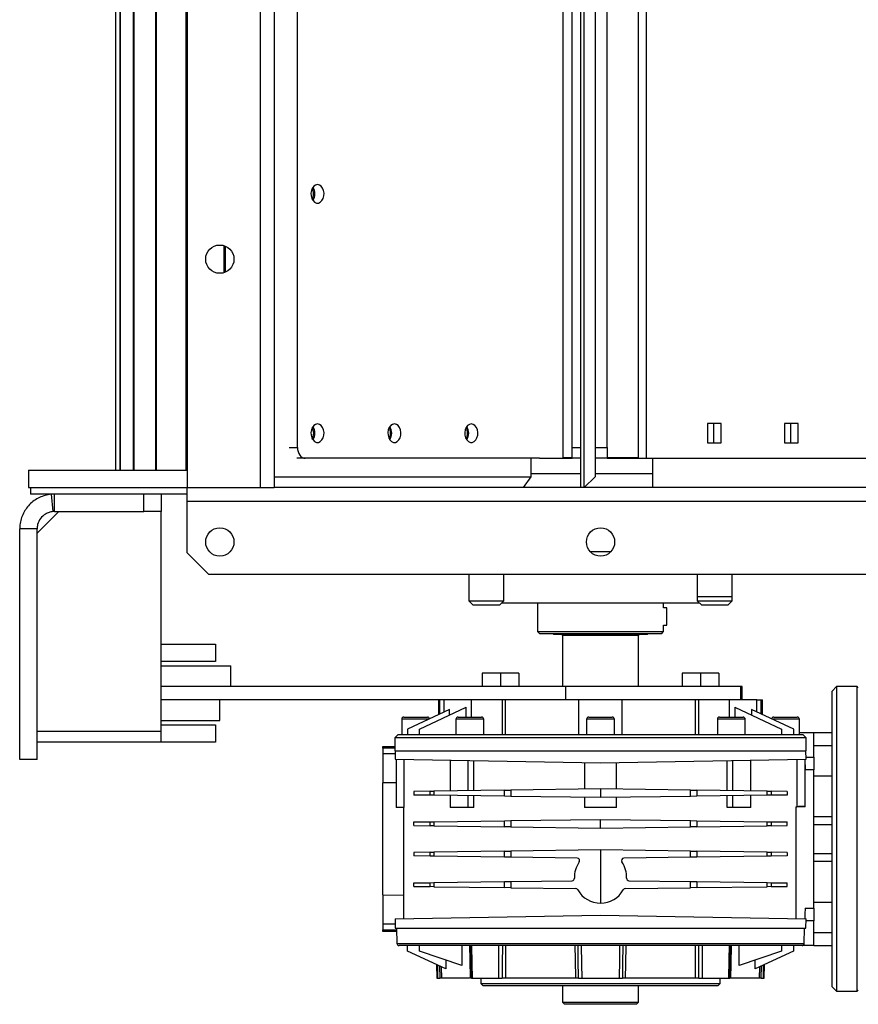
# Model space of a CAD drawing. Units: millimetres. Extents: x -1230 to 2379, y -1215 to 1383.
# Drawn here: x -182 to 204, y 465 to 918 of the extents above; entities that cross this region are included whole.
import ezdxf

# ---------------------------------------------------------------- set-up
doc = ezdxf.new("R2010")
doc.units = ezdxf.units.MM

msp = doc.modelspace()

# ---------------------------------------------------------------- linework, layer by layer
at = {"color": 7, "linetype": 'Continuous', "lineweight": 25}
for p, q in [((-104.73, 1302.96), (-104.73, 702.96)), ((-71.13, 1302.96), (-71.13, 702.96)), ((-64.73, 1302.96), (-64.73, 702.96)), ((76.27, 702.96), (76.27, 1302.96)), ((77.77, 702.96), (77.77, 1302.96)), ((-137.72, 1294.96), (-137.72, 710.96)), ((-137.71, 1294.96), (-137.71, 710.96)), ((-135.68, 1294.96), (-135.68, 710.96)), ((-135.56, 1294.96), (-135.56, 710.96)), ((-129.53, 1294.96), (-129.53, 710.96)), ((-129.3, 1294.96), (-129.3, 710.96)), ((-119.37, 1294.96), (-119.37, 710.96)), ((-119.03, 1294.96), (-119.03, 710.96)), ((-105.39, 1294.96), (-105.39, 710.96)), ((-104.94, 1294.96), (-104.94, 710.96)), ((82.77, 1297.96), (82.77, 707.96)), ((67.95, 1289.46), (67.95, 716.46)), ((102.6, 1289.46), (102.6, 716.46)), ((106.31, 1289.46), (106.31, 716.46)), ((-54.03, 721.46), (-54.03, 1284.46)), ((72.27, 721.46), (72.27, 1284.46)), ((88.27, 721.46), (88.27, 1284.46)), ((-87.85, 814.18), (-87.85, 801.74)), ((-87.3, 813.99), (-87.3, 801.93)), ((134.42, 732.46), (134.42, 723.46)), ((140.78, 732.46), (134.42, 732.46)), ((137.24, 732.46), (137.24, 723.46)), ((140.78, 732.43), (140.43, 732.46)), ((140.78, 723.46), (140.78, 732.46)), ((169.77, 732.46), (169.77, 723.46)), ((176.14, 732.46), (169.77, 732.46)), ((172.6, 732.46), (172.6, 723.46)), ((176.14, 732.43), (175.78, 732.46)), ((176.14, 723.46), (176.14, 732.46)), ((-57.92, 721.46), (-54.03, 721.46)), ((72.27, 721.46), (76.27, 721.46)), ((72.27, 716.46), (72.27, 721.46)), ((82.77, 721.46), (88.27, 721.46)), ((88.27, 721.46), (88.27, 716.46)), ((134.42, 723.46), (140.78, 723.46)), ((140.43, 723.46), (140.78, 723.49)), ((169.77, 723.46), (176.14, 723.46)), ((175.78, 723.46), (176.14, 723.49)), ((-50.49, 716.46), (-54.38, 716.46)), ((57.24, 716.46), (-50.49, 716.46)), ((53.28, 716.46), (53.28, 707.96)), ((57.24, 716.46), (72.27, 716.46)), ((67.95, 716.76), (72.27, 716.76)), ((76.27, 716.46), (72.27, 716.46)), ((88.27, 716.46), (82.77, 716.46)), ((88.27, 716.76), (102.6, 716.76)), ((88.27, 716.46), (106.31, 716.46)), ((106.31, 716.46), (213.97, 716.46)), ((109.14, 716.46), (109.14, 702.96)), ((-177.73, 710.96), (-177.73, 702.96)), ((-177.73, 710.96), (-104.73, 710.96)), ((-64.73, 707.96), (53.28, 707.96)), ((53.28, 707.96), (49.74, 702.96)), ((53.28, 709.46), (76.27, 709.46)), ((53.28, 709.46), (56.87, 709.46)), ((56.87, 709.46), (76.27, 709.46)), ((82.77, 707.96), (77.77, 702.96)), ((82.77, 709.46), (109.14, 709.46)), ((-177.73, 702.96), (-104.73, 702.96)), ((-176.73, 702.96), (-176.73, 699.96)), ((-104.73, 702.96), (-71.13, 702.96)), ((-104.73, 696.56), (-104.73, 702.96)), ((-71.13, 702.96), (-64.73, 702.96)), ((235.27, 702.96), (-64.73, 702.96)), ((-165.73, 699.96), (-176.73, 699.96)), ((-165.73, 699.96), (-167.28, 699.89)), ((-167.28, 699.89), (-166.5, 691.92)), ((-165.73, 691.96), (-165.73, 699.96)), ((-134.59, 699.96), (-165.73, 699.96)), ((-104.73, 699.96), (-134.59, 699.96)), ((-124.73, 691.96), (-124.73, 699.96)), ((-116.73, 699.96), (-116.73, 691.96)), ((-104.73, 672.96), (-104.73, 696.56)), ((275.27, 696.56), (-104.73, 696.56)), ((-163.73, 691.96), (-173.73, 681.96)), ((-165.73, 691.96), (-166.5, 691.92)), ((-165.73, 691.96), (-124.73, 691.96)), ((-116.73, 691.96), (-124.73, 691.96)), ((-116.73, 590.96), (-116.73, 691.96)), ((-173.73, 683.96), (-181.73, 683.96)), ((-181.73, 577.96), (-181.73, 683.96)), ((-173.73, 577.96), (-173.73, 683.96)), ((-104.73, 672.96), (-94.73, 662.96)), ((80.49, 673.56), (90.06, 673.56)), ((265.27, 662.96), (-94.73, 662.96)), ((24.77, 662.96), (24.77, 650.96)), ((40.77, 650.96), (40.77, 662.96)), ((129.77, 662.96), (129.77, 652.96)), ((129.77, 662.96), (129.77, 650.96)), ((145.77, 652.96), (145.77, 662.96)), ((145.77, 650.96), (145.77, 662.96)), ((129.77, 652.96), (130.25, 652.96)), ((130.25, 652.96), (145.77, 652.96)), ((24.77, 650.96), (26.77, 648.96)), ((24.77, 650.96), (40.77, 650.96)), ((38.77, 648.96), (26.77, 648.96)), ((38.77, 648.96), (40.77, 650.96)), ((39.77, 649.96), (130.77, 649.96)), ((56.32, 649.96), (56.32, 636.75)), ((114.23, 647.76), (114.23, 649.96)), ((115.71, 647.76), (114.23, 647.76)), ((115.71, 639.76), (115.71, 647.76)), ((129.77, 650.96), (131.77, 648.96)), ((129.77, 650.96), (145.77, 650.96)), ((143.77, 648.96), (131.77, 648.96)), ((143.77, 648.96), (145.77, 650.96)), ((114.23, 639.76), (115.71, 639.76)), ((114.23, 636.75), (114.23, 639.76)), ((56.32, 636.75), (57.3, 635.76)), ((56.32, 636.75), (114.23, 636.75)), ((85.27, 635.76), (57.3, 635.76)), ((63.47, 635.76), (63.77, 635.46)), ((85.27, 635.46), (63.77, 635.46)), ((67.77, 634.96), (67.77, 611.46)), ((85.27, 634.96), (67.77, 634.96)), ((113.24, 635.76), (85.27, 635.76)), ((106.77, 635.46), (85.27, 635.46)), ((102.77, 634.96), (85.27, 634.96)), ((102.77, 611.46), (102.77, 634.96)), ((106.77, 635.46), (107.07, 635.76)), ((113.24, 635.76), (114.23, 636.75)), ((-116.73, 630.96), (-91.73, 630.96)), ((-91.73, 630.96), (-91.73, 622.96)), ((-91.73, 622.96), (-116.73, 622.96)), ((-116.73, 620.96), (-84.73, 620.96)), ((-84.73, 611.46), (-84.73, 620.96)), ((30.91, 617.66), (30.91, 611.46)), ((39.31, 617.66), (30.91, 617.66)), ((39.31, 617.66), (39.31, 611.46)), ((47.71, 617.66), (39.31, 617.66)), ((47.71, 617.66), (47.71, 611.46)), ((122.83, 617.66), (122.83, 611.46)), ((131.23, 617.66), (122.83, 617.66)), ((131.23, 617.66), (131.23, 611.46)), ((139.63, 617.66), (131.23, 617.66)), ((139.63, 617.66), (139.63, 611.46)), ((69.27, 611.46), (-116.73, 611.46)), ((69.27, 605.46), (69.27, 611.46)), ((149.8, 611.46), (69.27, 611.46)), ((149.8, 605.46), (149.8, 611.46)), ((150.38, 611.46), (149.8, 611.46)), ((150.38, 605.46), (150.38, 611.46)), ((193.77, 611.46), (191.77, 609.46)), ((203.27, 611.46), (193.77, 611.46)), ((193.77, 611.46), (193.77, 471.46)), ((203.77, 610.96), (203.27, 611.46)), ((203.27, 471.46), (203.27, 611.46)), ((191.77, 473.46), (191.77, 609.46)), ((69.27, 605.46), (-116.73, 605.46)), ((-89.73, 595.96), (-89.73, 605.46)), ((2.07, 591.96), (23.53, 601.97)), ((10.77, 605.46), (10.77, 598.63)), ((11.45, 598.94), (11.45, 605.46)), ((13.46, 599.89), (13.46, 605.46)), ((23.53, 597.46), (23.53, 601.97)), ((26, 597.46), (26, 605.46)), ((40.14, 589.46), (40.14, 605.46)), ((41.57, 589.46), (41.57, 605.46)), ((149.8, 605.46), (69.27, 605.46)), ((75.27, 589.46), (75.27, 605.46)), ((95.27, 589.46), (95.27, 605.46)), ((128.98, 589.46), (128.98, 605.46)), ((130.4, 589.46), (130.4, 605.46)), ((144.55, 597.46), (144.55, 605.46)), ((147.02, 601.97), (147.02, 597.46)), ((147.02, 601.97), (168.47, 591.96)), ((150.38, 605.46), (149.8, 605.46)), ((157.08, 605.46), (150.38, 605.46)), ((157.08, 599.89), (157.08, 605.46)), ((157.08, 605.46), (159.1, 605.46)), ((159.1, 598.94), (159.1, 605.46)), ((159.1, 605.46), (159.77, 605.46)), ((159.77, 598.63), (159.77, 605.46)), ((-5.13, 597.46), (5.67, 597.46)), ((15.88, 601.01), (-3.53, 591.96)), ((15.88, 598.4), (15.88, 601.01)), ((19.77, 597.46), (30.57, 597.46)), ((79.87, 597.46), (90.67, 597.46)), ((139.98, 597.46), (150.78, 597.46)), ((154.66, 601.01), (154.66, 598.4)), ((174.07, 591.96), (154.66, 601.01)), ((164.87, 597.46), (175.67, 597.46)), ((-116.73, 595.96), (-89.73, 595.96)), ((-116.73, 593.96), (-91.73, 593.96)), ((-91.73, 593.96), (-91.73, 585.96)), ((-6.13, 596.46), (-6.13, 589.46)), ((6.12, 596.46), (-6.13, 596.46)), ((18.77, 596.46), (18.77, 589.46)), ((31.57, 596.46), (18.77, 596.46)), ((31.57, 589.46), (31.57, 596.46)), ((78.87, 596.46), (78.87, 589.46)), ((91.67, 596.46), (78.87, 596.46)), ((91.67, 589.46), (91.67, 596.46)), ((138.98, 596.46), (138.98, 589.46)), ((151.78, 596.46), (138.98, 596.46)), ((151.78, 589.46), (151.78, 596.46)), ((176.67, 596.46), (164.42, 596.46)), ((176.67, 589.46), (176.67, 596.46)), ((-173.73, 590.96), (-116.73, 590.96)), ((-116.73, 585.96), (-116.73, 590.96)), ((-7.73, 589.46), (-9.23, 587.96)), ((-7.73, 589.46), (178.27, 589.46)), ((-3.53, 591.96), (-3.53, 589.46)), ((2.07, 589.46), (2.07, 591.96)), ((168.47, 591.96), (168.47, 589.46)), ((174.07, 589.46), (174.07, 591.96)), ((176.67, 590.46), (183.27, 590.46)), ((183.27, 590.28), (176.67, 590.28)), ((179.77, 587.96), (178.27, 589.46)), ((183.27, 590.46), (191.77, 590.46)), ((183.27, 590.46), (183.27, 590.28)), ((183.27, 579.09), (183.27, 590.28)), ((-116.73, 585.96), (-173.73, 585.96)), ((-91.73, 585.96), (-116.73, 585.96)), ((-14.73, 583.96), (-9.23, 583.96)), ((-14.73, 583.24), (-14.73, 583.96)), ((-9.23, 587.96), (-9.23, 581.96)), ((179.77, 587.96), (-9.23, 587.96)), ((179.77, 581.96), (179.77, 587.96)), ((183.27, 584.46), (191.77, 584.46)), ((-14.73, 583.24), (-14.73, 580.66)), ((-9.23, 583.24), (-14.73, 583.24)), ((-9.16, 580.66), (-14.73, 580.66)), ((-14.73, 580.66), (-14.73, 567.21)), ((-9.23, 581.96), (179.77, 581.96)), ((-9.13, 581.96), (-9.2, 578.16)), ((179.74, 578.16), (179.68, 581.96)), ((-173.73, 577.96), (-181.73, 577.96)), ((-9.2, 578.16), (85.27, 576.51)), ((-8.73, 578.15), (-8.73, 555.96)), ((-4.93, 555.96), (-4.93, 578.09)), ((16.17, 577.72), (16.17, 563.5)), ((24.38, 563.61), (24.38, 577.57)), ((27.07, 563.65), (27.07, 577.53)), ((77.93, 576.64), (77.93, 564.36)), ((85.27, 576.51), (179.74, 578.16)), ((92.62, 564.36), (92.62, 576.64)), ((143.47, 563.65), (143.47, 577.53)), ((146.16, 563.61), (146.16, 577.57)), ((154.38, 563.5), (154.38, 577.72)), ((175.47, 578.09), (175.47, 556.28)), ((179.27, 556.26), (179.27, 578.15)), ((179.27, 575.56), (179.31, 573.24)), ((179.73, 579.07), (183.27, 579.09)), ((183.27, 579.09), (183.27, 573.27)), ((183.27, 573.27), (179.31, 573.24)), ((183.27, 509.65), (183.27, 573.27)), ((183.27, 570.44), (191.77, 570.44)), ((-8.73, 567.25), (-14.73, 567.21)), ((-14.73, 515.72), (-14.73, 567.21)), ((6.89, 563.37), (-0.59, 563.26)), ((-0.59, 563.26), (-0.59, 561.66)), ((6.89, 561.56), (-0.59, 561.66)), ((6.89, 563.37), (8.71, 563.39)), ((6.89, 561.56), (6.89, 563.37)), ((8.71, 561.53), (6.89, 561.56)), ((41.07, 563.84), (8.71, 563.39)), ((8.71, 563.39), (8.71, 561.53)), ((41.07, 561.08), (8.71, 561.53)), ((16.17, 561.43), (16.17, 555.96)), ((24.38, 555.96), (24.38, 561.31)), ((27.07, 555.96), (27.07, 561.27)), ((41.07, 563.84), (43.98, 563.88)), ((41.07, 561.08), (41.07, 563.84)), ((85.27, 564.46), (43.98, 563.88)), ((43.98, 563.88), (43.98, 561.04)), ((85.27, 564.46), (85.27, 560.46)), ((126.57, 563.88), (85.27, 564.46)), ((126.57, 561.04), (126.57, 563.88)), ((126.57, 563.88), (129.47, 563.84)), ((129.47, 563.84), (129.47, 561.08)), ((161.84, 563.39), (129.47, 563.84)), ((161.84, 561.53), (129.47, 561.08)), ((143.47, 555.96), (143.47, 561.27)), ((146.16, 555.96), (146.16, 561.31)), ((154.38, 555.96), (154.38, 561.43)), ((161.84, 561.53), (161.84, 563.39)), ((161.84, 563.39), (163.65, 563.37)), ((163.65, 561.56), (161.84, 561.53)), ((163.65, 563.37), (163.65, 561.56)), ((171.14, 563.26), (163.65, 563.37)), ((171.14, 561.66), (163.65, 561.56)), ((171.14, 563.26), (171.14, 561.66)), ((43.98, 561.04), (41.07, 561.08)), ((85.27, 560.46), (43.98, 561.04)), ((77.93, 560.56), (77.93, 555.96)), ((126.57, 561.04), (85.27, 560.46)), ((92.62, 555.96), (92.62, 560.56)), ((129.47, 561.08), (126.57, 561.04)), ((-4.93, 555.96), (-8.73, 555.96)), ((-5.23, 555.96), (-5.23, 504.83)), ((24.38, 555.96), (16.17, 555.96)), ((27.07, 555.96), (24.38, 555.96)), ((92.62, 555.96), (77.93, 555.96)), ((146.16, 555.96), (143.47, 555.96)), ((154.38, 555.96), (146.16, 555.96)), ((175.05, 556.26), (179.27, 556.4)), ((175.05, 556.27), (175.05, 504.84)), ((-0.59, 549.26), (6.89, 549.37)), ((-0.59, 547.66), (-0.59, 549.26)), ((-0.59, 547.66), (6.89, 547.56)), ((6.89, 549.37), (8.71, 549.39)), ((6.89, 547.56), (6.89, 549.37)), ((8.71, 549.39), (41.07, 549.84)), ((8.71, 549.39), (8.71, 547.53)), ((41.07, 549.84), (43.98, 549.88)), ((41.07, 547.08), (41.07, 549.84)), ((43.98, 549.88), (85.27, 550.46)), ((43.98, 549.88), (43.98, 547.04)), ((85.27, 546.46), (85.27, 550.46)), ((85.27, 550.46), (126.57, 549.88)), ((126.57, 547.04), (126.57, 549.88)), ((126.57, 549.88), (129.47, 549.84)), ((129.47, 549.84), (129.47, 547.08)), ((129.47, 549.84), (161.84, 549.39)), ((161.84, 547.53), (161.84, 549.39)), ((161.84, 549.39), (163.65, 549.37)), ((163.65, 549.37), (163.65, 547.56)), ((163.65, 549.37), (171.14, 549.26)), ((163.65, 547.56), (171.14, 547.66)), ((171.14, 547.66), (171.14, 549.26)), ((183.27, 551.71), (191.77, 551.71)), ((183.27, 548.15), (191.77, 548.15)), ((8.71, 547.53), (6.89, 547.56)), ((8.71, 547.53), (41.07, 547.08)), ((43.98, 547.04), (41.07, 547.08)), ((43.98, 547.04), (85.27, 546.46)), ((85.27, 546.46), (126.57, 547.04)), ((129.47, 547.08), (126.57, 547.04)), ((129.47, 547.08), (161.84, 547.53)), ((163.65, 547.56), (161.84, 547.53)), ((6.89, 535.37), (-0.59, 535.26)), ((-0.59, 535.26), (-0.59, 533.66)), ((6.89, 535.37), (8.71, 535.39)), ((6.89, 533.56), (6.89, 535.37)), ((41.07, 535.84), (8.71, 535.39)), ((8.71, 535.39), (8.71, 533.53)), ((41.07, 535.84), (43.98, 535.88)), ((41.07, 533.08), (41.07, 535.84)), ((85.27, 536.46), (43.98, 535.88)), ((43.98, 535.88), (43.98, 533.04)), ((85.27, 536.46), (85.27, 511.96)), ((126.57, 535.88), (85.27, 536.46)), ((126.57, 533.04), (126.57, 535.88)), ((126.57, 535.88), (129.47, 535.84)), ((129.47, 535.84), (129.47, 533.08)), ((161.84, 535.39), (129.47, 535.84)), ((161.84, 533.53), (161.84, 535.39)), ((161.84, 535.39), (163.65, 535.37)), ((163.65, 535.37), (163.65, 533.56)), ((171.14, 535.26), (163.65, 535.37)), ((171.14, 535.26), (171.14, 533.66)), ((183.27, 534.78), (191.77, 534.78)), ((6.89, 533.56), (-0.59, 533.66)), ((8.71, 533.53), (6.89, 533.56)), ((41.07, 533.08), (8.71, 533.53)), ((43.98, 533.04), (41.07, 533.08)), ((74.58, 532.61), (43.98, 533.04)), ((126.57, 533.04), (95.96, 532.61)), ((129.47, 533.08), (126.57, 533.04)), ((161.84, 533.53), (129.47, 533.08)), ((163.65, 533.56), (161.84, 533.53)), ((171.14, 533.66), (163.65, 533.56)), ((183.27, 531.21), (191.77, 531.21)), ((-0.59, 521.26), (6.89, 521.37)), ((-0.59, 519.66), (-0.59, 521.26)), ((6.89, 521.37), (8.71, 521.39)), ((6.89, 519.56), (6.89, 521.37)), ((8.71, 521.39), (41.07, 521.84)), ((8.71, 521.39), (8.71, 519.53)), ((41.07, 521.84), (43.98, 521.88)), ((41.07, 519.08), (41.07, 521.84)), ((43.98, 521.88), (72.2, 522.28)), ((43.98, 521.88), (43.98, 519.04)), ((98.34, 522.28), (126.57, 521.88)), ((126.57, 519.04), (126.57, 521.88)), ((126.57, 521.88), (129.47, 521.84)), ((129.47, 521.84), (129.47, 519.08)), ((129.47, 521.84), (161.84, 521.39)), ((161.84, 519.53), (161.84, 521.39)), ((161.84, 521.39), (163.65, 521.37)), ((163.65, 521.37), (163.65, 519.56)), ((163.65, 521.37), (171.14, 521.26)), ((171.14, 519.66), (171.14, 521.26)), ((-0.59, 519.66), (6.89, 519.56)), ((8.71, 519.53), (6.89, 519.56)), ((8.71, 519.53), (41.07, 519.08)), ((43.98, 519.04), (41.07, 519.08)), ((43.98, 519.04), (73.88, 518.62)), ((96.66, 518.62), (126.57, 519.04)), ((129.47, 519.08), (126.57, 519.04)), ((129.47, 519.08), (161.84, 519.53)), ((163.65, 519.56), (161.84, 519.53)), ((163.65, 519.56), (171.14, 519.66)), ((-14.73, 515.72), (-5.23, 515.64)), ((-14.73, 515.72), (-14.73, 502.26)), ((183.27, 512.48), (191.77, 512.48)), ((179.31, 509.68), (183.27, 509.65)), ((183.27, 509.65), (183.27, 503.83)), ((-9.2, 504.76), (85.27, 506.41)), ((-9.2, 504.76), (-9.12, 500.47)), ((85.27, 506.41), (179.74, 504.76)), ((179.67, 500.47), (179.74, 504.76)), ((183.27, 503.83), (179.73, 503.85)), ((183.27, 492.64), (183.27, 503.83)), ((-9.16, 502.26), (-14.73, 502.26)), ((-14.73, 502.26), (-14.73, 499.68)), ((-14.73, 498.96), (-14.73, 499.68)), ((-14.73, 499.68), (-8.46, 499.68)), ((-8.45, 498.96), (-14.73, 498.96)), ((-9.12, 500.47), (179.67, 500.47)), ((-8.48, 500.47), (-8.36, 493.44)), ((178.9, 493.44), (179.02, 500.47)), ((183.27, 498.46), (191.77, 498.46)), ((-8.36, 493.44), (85.27, 493.44)), ((85.27, 493.44), (178.9, 493.44)), ((177.9, 492.46), (-7.36, 492.46)), ((-3.43, 489.96), (-3.43, 492.46)), ((14.19, 481.74), (-3.43, 489.96)), ((2.07, 489.96), (2.07, 492.46)), ((21.57, 483.25), (2.07, 489.96)), ((25.53, 492.55), (25.88, 477.36)), ((144.66, 477.36), (145.01, 492.55)), ((168.47, 489.96), (148.97, 483.25)), ((173.97, 489.96), (156.35, 481.74)), ((168.47, 492.46), (168.47, 489.96)), ((173.97, 492.46), (173.97, 489.96)), ((183.27, 492.46), (177.9, 492.46)), ((178.47, 492.64), (183.27, 492.64)), ((183.27, 492.64), (183.27, 492.46)), ((183.27, 492.46), (191.77, 492.46)), ((14.14, 485.81), (14.19, 481.74)), ((156.35, 481.74), (156.4, 485.81)), ((9.92, 483.73), (10.03, 477.46)), ((10.53, 477.46), (10.44, 483.49)), ((11.27, 483.11), (11.35, 477.46)), ((12.08, 482.73), (12.16, 477.46)), ((158.38, 477.46), (158.46, 482.73)), ((159.19, 477.46), (159.28, 483.11)), ((160.1, 483.49), (160.01, 477.46)), ((160.51, 477.46), (160.62, 483.73)), ((10.03, 477.46), (10.53, 477.46)), ((25.07, 477.46), (12.16, 477.46)), ((25.88, 477.44), (25.88, 477.36)), ((26.3, 477.46), (38.55, 477.46)), ((30.27, 477.46), (30.27, 474.96)), ((73.9, 477.46), (41.62, 477.46)), ((76.61, 477.46), (93.93, 477.46)), ((128.93, 477.46), (96.64, 477.46)), ((132, 477.46), (144.24, 477.46)), ((140.27, 474.96), (140.27, 477.46)), ((144.66, 477.36), (144.66, 477.46)), ((158.38, 477.46), (145.01, 477.46)), ((160.01, 477.46), (160.51, 477.46)), ((30.27, 474.96), (31.27, 473.96)), ((30.27, 474.96), (85.27, 474.96)), ((85.27, 473.96), (31.27, 473.96)), ((67.77, 473.96), (67.77, 466.46)), ((85.27, 474.96), (140.27, 474.96)), ((139.27, 473.96), (85.27, 473.96)), ((102.77, 466.46), (102.77, 473.96)), ((139.27, 473.96), (140.27, 474.96)), ((191.77, 473.46), (193.77, 471.46)), ((193.77, 471.46), (203.27, 471.46)), ((203.27, 471.46), (203.77, 471.96)), ((67.77, 466.46), (68.77, 465.46)), ((67.77, 466.46), (85.27, 466.46)), ((85.27, 466.46), (102.77, 466.46)), ((101.77, 465.46), (102.77, 466.46)), ((85.27, 465.46), (68.77, 465.46)), ((101.77, 465.46), (85.27, 465.46))]:
    msp.add_line(p, q, dxfattribs=at)
at = {"color": 7, "linetype": 'Continuous', "lineweight": 25, "flags": 128}
for points in [[(-44.84, 842.21), (-45.72, 842.02), (-46.53, 841.47), (-47.19, 840.61), (-47.63, 839.51), (-47.83, 838.28), (-47.77, 837.02), (-47.44, 835.84), (-46.88, 834.85), (-46.14, 834.13), (-45.28, 833.76), (-44.39, 833.76), (-43.53, 834.13), (-42.79, 834.85), (-42.23, 835.84), (-41.91, 837.02), (-41.84, 838.28), (-42.04, 839.51), (-42.49, 840.61), (-43.14, 841.47), (-43.95, 842.02), (-44.84, 842.21)], [(-44.84, 732.21), (-45.72, 732.02), (-46.53, 731.47), (-47.19, 730.61), (-47.63, 729.51), (-47.83, 728.28), (-47.77, 727.02), (-47.44, 725.84), (-46.88, 724.85), (-46.14, 724.13), (-45.28, 723.76), (-44.39, 723.76), (-43.53, 724.13), (-42.79, 724.85), (-42.23, 725.84), (-41.91, 727.02), (-41.84, 728.28), (-42.04, 729.51), (-42.49, 730.61), (-43.14, 731.47), (-43.95, 732.02), (-44.84, 732.21)], [(-9.48, 732.21), (-10.37, 732.02), (-11.17, 731.47), (-11.83, 730.61), (-12.28, 729.51), (-12.48, 728.28), (-12.41, 727.02), (-12.08, 725.84), (-11.52, 724.85), (-10.78, 724.13), (-9.93, 723.76), (-9.03, 723.76), (-8.18, 724.13), (-7.44, 724.85), (-6.88, 725.84), (-6.55, 727.02), (-6.48, 728.28), (-6.68, 729.51), (-7.13, 730.61), (-7.79, 731.47), (-8.59, 732.02), (-9.48, 732.21)], [(25.88, 732.21), (24.99, 732.02), (24.18, 731.47), (23.53, 730.61), (23.08, 729.51), (22.88, 728.28), (22.95, 727.02), (23.27, 725.84), (23.83, 724.85), (24.57, 724.13), (25.43, 723.76), (26.32, 723.76), (27.18, 724.13), (27.92, 724.85), (28.48, 725.84), (28.8, 727.02), (28.87, 728.28), (28.67, 729.51), (28.22, 730.61), (27.57, 731.47), (26.76, 732.02), (25.88, 732.21)], [(-54.03, 721.46), (-53.96, 720.49), (-53.76, 719.55), (-53.43, 718.68), (-52.99, 717.93), (-52.46, 717.3), (-51.85, 716.84), (-51.18, 716.56), (-50.49, 716.46)], [(179.31, 509.68), (179.26, 506.93), (179.23, 504.77)], [(21.48, 492.46), (21.53, 487.3), (21.57, 483.25)], [(25.53, 477.46), (25.34, 485.86), (25.19, 492.46)], [(25.95, 492.46), (26.15, 484.06), (26.3, 477.46)], [(38.55, 477.46), (38.56, 485.86), (38.57, 492.46)], [(40.14, 492.46), (40.12, 484.06), (40.11, 477.46)], [(41.64, 492.46), (41.63, 484.06), (41.62, 477.46)], [(73.9, 477.46), (73.76, 485.86), (73.64, 492.46)], [(75.22, 477.46), (75.07, 485.86), (74.96, 492.46)], [(76.35, 492.46), (76.5, 484.06), (76.61, 477.46)], [(93.93, 477.46), (94.08, 485.86), (94.2, 492.46)], [(95.59, 492.46), (95.44, 484.06), (95.33, 477.46)], [(96.9, 492.46), (96.76, 484.06), (96.64, 477.46)], [(128.93, 477.46), (128.91, 485.86), (128.9, 492.46)], [(130.43, 477.46), (130.42, 485.86), (130.41, 492.46)], [(131.97, 492.46), (131.99, 484.06), (132, 477.46)], [(144.24, 477.46), (144.44, 485.86), (144.59, 492.46)], [(145.35, 492.46), (145.16, 484.06), (145.01, 477.46)], [(148.97, 483.25), (149.02, 488.41), (149.06, 492.46)]]:
    msp.add_lwpolyline(points, dxfattribs=at)
at = {"color": 7, "linetype": 'Continuous', "lineweight": 25}
for centre in [(-89.73, 807.96), (-89.73, 677.96), (85.27, 677.96)]:
    msp.add_circle(centre, 6.5, dxfattribs=at)
for centre, radius, start, end in [((-52.57, 837.96), 5.97, 333.9545, 26.0455), ((-51.46, 837.96), 5.42, 326.2584, 33.7416), ((-52.55, 727.96), 5.96, 333.3089, 26.6911), ((-51.46, 727.96), 5.42, 326.2584, 33.7416), ((-17.21, 727.96), 5.97, 333.9545, 26.0455), ((-16.11, 727.96), 5.42, 326.2584, 33.7416), ((18.14, 727.96), 5.97, 333.9545, 26.0455), ((19.25, 727.96), 5.42, 326.2584, 33.7416), ((67.27, 634.96), 0.5, 0, 90), ((103.27, 634.96), 0.5, 90, 180), ((-5.13, 596.46), 1, 90, 180), ((5.67, 596.46), 1, 14.0299, 90), ((19.77, 596.46), 1, 90, 180), ((30.57, 596.46), 1, 0, 90), ((79.87, 596.46), 1, 90, 180), ((90.67, 596.46), 1, 0, 90), ((139.98, 596.46), 1, 90, 180), ((150.78, 596.46), 1, 0, 90), ((164.87, 596.46), 1, 90, 165.9701), ((175.67, 596.46), 1, 0, 90), ((85.27, 523.96), 12, 144.8101, 182.5491), ((74.57, 531.51), 1.1, 324.8101, 89.2), ((95.98, 531.51), 1.1, 90.8, 215.1899), ((85.27, 523.96), 12, 357.4509, 35.1899), ((72.18, 523.38), 1.1, 270.8, 2.5491), ((98.36, 523.38), 1.1, 177.4509, 269.2), ((73.86, 517.52), 1.1, 29.4501, 89.2), ((85.27, 523.96), 12, 209.4501, 270), ((85.27, 523.96), 12, 270, 330.5499), ((96.68, 517.52), 1.1, 90.8, 150.5499), ((-7.36, 493.46), 1, 181, 270), ((177.9, 493.46), 1, 270, 359)]:
    msp.add_arc(centre, radius, start, end, dxfattribs=at)
for points, knots in [([(-167.28, 699.89), (-168.2, 699.75), (-170.06, 699.47), (-172.69, 698.45), (-175.11, 697.02), (-177.25, 695.19), (-179.02, 693), (-180.4, 690.55), (-181.32, 687.89), (-181.69, 685.66), (-181.72, 684.34), (-181.73, 683.96)], [0, 0, 0, 0, 0.118914, 0.237828, 0.356758, 0.475687, 0.594617, 0.713547, 0.832476, 0.951406, 1, 1, 1, 1]), ([(-166.5, 691.92), (-167.09, 691.83), (-168.27, 691.63), (-170.3, 690.67), (-172.3, 688.86), (-173.55, 686.33), (-173.68, 684.63), (-173.73, 683.96)], [0, 0, 0, 0, 0.151896, 0.303793, 0.566452, 0.829022, 1, 1, 1, 1]), ([(175.05, 556.27), (175.14, 556.27), (175.31, 556.28), (175.42, 556.28), (175.47, 556.28)], [0, 0, 0, 0, 0.560043, 1, 1, 1, 1]), ([(179.27, 556.4), (179.27, 556.4), (179.35, 556.41), (179.08, 556.4), (178.4, 556.38), (177.2, 556.34), (176.05, 556.3), (175.47, 556.28)], [0, 0, 0, 0, 0.000012, 0.237911, 0.483869, 0.737896, 1, 1, 1, 1]), ([(10.53, 477.46), (10.61, 477.46), (10.74, 477.46), (11.17, 477.46), (11.35, 477.46)], [0, 0, 0, 0, 0.55858, 1, 1, 1, 1]), ([(12.16, 477.46), (12.08, 477.46), (11.94, 477.46), (11.53, 477.46), (11.35, 477.46)], [0, 0, 0, 0, 0.559388, 1, 1, 1, 1]), ([(25.86, 477.46), (25.86, 477.46), (25.86, 477.46), (25.67, 477.46), (25.53, 477.46)], [0, 0, 0, 0, 0.318024, 1, 1, 1, 1]), ([(25.93, 477.46), (25.93, 477.46), (25.94, 477.46), (26.15, 477.46), (26.3, 477.46)], [0, 0, 0, 0, 0.328271, 1, 1, 1, 1]), ([(38.55, 477.46), (38.82, 477.46), (39.3, 477.46), (39.87, 477.46), (40.11, 477.46)], [0, 0, 0, 0, 0.5585798, 1, 1, 1, 1]), ([(41.62, 477.46), (41.35, 477.46), (40.88, 477.46), (40.35, 477.46), (40.11, 477.46)], [0, 0, 0, 0, 0.559388, 1, 1, 1, 1]), ([(75.22, 477.46), (75.01, 477.46), (74.65, 477.46), (74.13, 477.46), (73.9, 477.46)], [0, 0, 0, 0, 0.558358, 1, 1, 1, 1]), ([(75.22, 477.46), (75.43, 477.46), (75.82, 477.46), (76.37, 477.46), (76.61, 477.46)], [0, 0, 0, 0, 0.5585779, 1, 1, 1, 1]), ([(93.93, 477.46), (94.24, 477.46), (94.79, 477.46), (95.16, 477.46), (95.33, 477.46)], [0, 0, 0, 0, 0.5585798, 1, 1, 1, 1]), ([(96.64, 477.46), (96.35, 477.46), (95.83, 477.46), (95.48, 477.46), (95.33, 477.46)], [0, 0, 0, 0, 0.5593877, 1, 1, 1, 1]), ([(130.43, 477.46), (130.13, 477.46), (129.59, 477.46), (129.13, 477.46), (128.93, 477.46)], [0, 0, 0, 0, 0.5583577, 1, 1, 1, 1]), ([(130.43, 477.46), (130.75, 477.46), (131.31, 477.46), (131.79, 477.46), (132, 477.46)], [0, 0, 0, 0, 0.558578, 1, 1, 1, 1]), ([(144.24, 477.46), (144.43, 477.46), (144.64, 477.46), (144.64, 477.46), (144.64, 477.46)], [0, 0, 0, 0, 0.851453, 1, 1, 1, 1]), ([(145.01, 477.46), (144.84, 477.46), (144.65, 477.46), (144.66, 477.46), (144.66, 477.46)], [0, 0, 0, 0, 0.865103, 1, 1, 1, 1]), ([(159.19, 477.46), (158.97, 477.46), (158.57, 477.46), (158.44, 477.46), (158.38, 477.46)], [0, 0, 0, 0, 0.558358, 1, 1, 1, 1]), ([(159.19, 477.46), (159.42, 477.46), (159.84, 477.46), (159.96, 477.46), (160.01, 477.46)], [0, 0, 0, 0, 0.558578, 1, 1, 1, 1])]:
    msp.add_open_spline(points, degree=3, knots=knots, dxfattribs=at)

doc.saveas('drawing.dxf')
